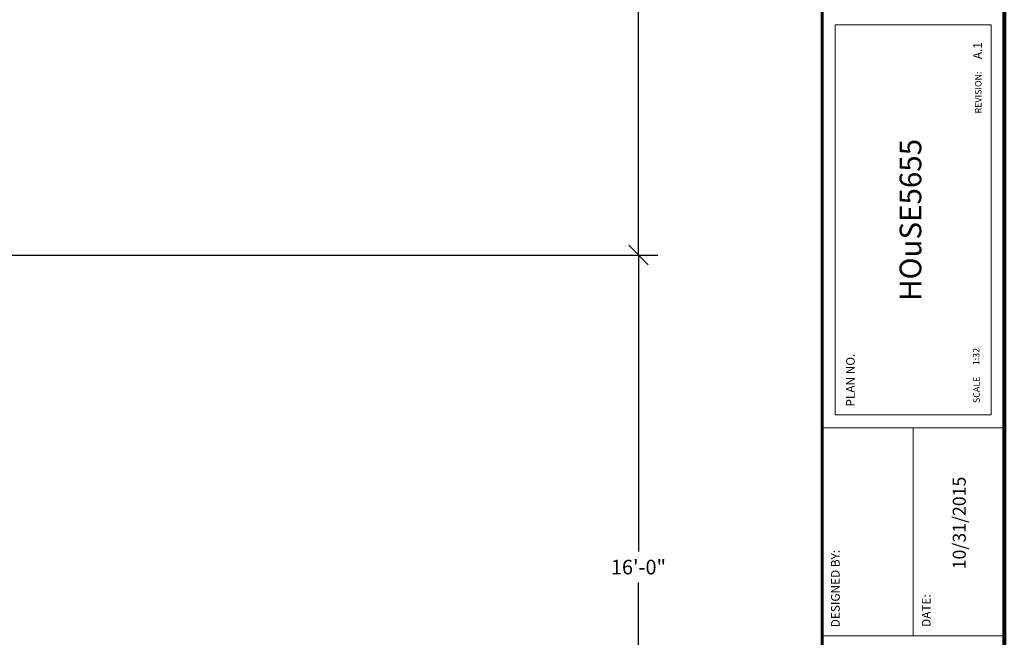
# Model space of a CAD drawing. Units: inches. Extents: x 8 to 1147, y 8 to 760.
# Drawn here: x 841 to 1144, y 432 to 622 of the extents above; entities that cross this region are included whole.
import ezdxf

# ---------------------------------------------------------------- set-up
doc = ezdxf.new("R2010")
doc.units = ezdxf.units.IN
doc.header["$LTSCALE"] = 48
doc.header["$MEASUREMENT"] = 0
doc.layers.add('BORDER', color=7, linetype='Continuous', lineweight=20)
doc.layers.add('DIM', color=7, linetype='Continuous', true_color=0x003c00)
doc.styles.add('ARCHITECT', font='Flux Architect Regular.ttf', dxfattribs={"height": 5})
doc.styles.add('ARCHITECT4.5', font='Flux Architect Regular.ttf', dxfattribs={"height": 4.5})
doc.styles.add('SLDTEXTSTYLE0', font='GOTHIC.TTF', dxfattribs={"width": 0.913})
doc.styles.add('SLDTEXTSTYLE3', font='cour.ttf')
doc.dimstyles.new('ARCHITECT4.5', dxfattribs={"dimtxt": 4.5, "dimasz": 6, "dimexe": 6, "dimexo": 6, "dimgap": 2.5, "dimtad": 0, "dimtih": 1, "dimtoh": 1, "dimdec": 4, "dimrnd": 1e-09, "dimzin": 3, "dimdsep": 46, "dimlunit": 4, "dimtxsty": 'ARCHITECT4.5', "dimblk1": 'OBLIQUE', "dimblk2": 'OBLIQUE', "dimsah": 1, "dimcen": 3, "dimclrd": 256, "dimclre": 256, "dimclrt": 256, "dimadec": 1, "dimazin": 1, "dimtfac": 1, "dimtdec": 4, "dimtofl": 0, "dimtmove": 0, "dimatfit": 3, "dimfxl": 0, "dimfrac": 2, "dimtolj": 1, "dimtzin": 12, "dimlwd": -1, "dimlwe": -1, "dimarcsym": 0})

# ---------------------------------------------------------------- blocks, each defined once
blk = doc.blocks.new('_OBLIQUE')
at = {"color": 0, "linetype": 'ByBlock', "lineweight": -2}
blk.add_line((-0.5, -0.5), (0.5, 0.5), dxfattribs=at)
blk = doc.blocks.new('*D93')
at = {"layer": 'Defpoints', "color": 0, "transparency": 16777216}
for p in [(815.4236042350376, 717.1932196481552), (815.4236042350376, 549.1932196481552), (1031.423604235038, 549.1932196481552)]:
    blk.add_point(p, dxfattribs=at)
at = {"layer": 'DIM', "transparency": 16777216}
for p, q in [((821.4236042350376, 717.1932196481552), (1037.423604235038, 717.1932196481552)), ((1031.423604235038, 717.1932196481552), (1031.423604235038, 637.9796746060294)), ((1031.423604235038, 549.1932196481552), (1031.423604235038, 628.4067646902809)), ((821.4236042350376, 549.1932196481552), (1037.423604235038, 549.1932196481552))]:
    blk.add_line(p, q, dxfattribs=at)
at = {"layer": 'DIM', "transparency": 16777216, "xscale": 6, "yscale": 6, "zscale": 6}
for p, rotation in [((1031.423604235038, 717.1932196481552), 90), ((1031.423604235038, 549.1932196481552), 270)]:
    blk.add_blockref('_OBLIQUE', p, dxfattribs=dict(at, rotation=rotation))
at = {"layer": 'DIM', "transparency": 16777216, "insert": (1031.423604235038, 633.1932196481553), "char_height": 4.5, "attachment_point": 5, "style": 'ARCHITECT4.5'}
blk.add_mtext('\\A1;14\'-0"', dxfattribs=at)
blk = doc.blocks.new('*D95')
at = {"layer": 'Defpoints', "color": 0, "transparency": 16777216}
for p in [(815.4236042350376, 549.1932196481552), (1031.423604235038, 549.1932196481552), (947.4236042350376, 357.1932196481554)]:
    blk.add_point(p, dxfattribs=at)
at = {"layer": 'DIM', "transparency": 16777216}
for p, q in [((821.4236042350376, 549.1932196481552), (1037.423604235038, 549.1932196481552)), ((1031.423604235038, 549.1932196481552), (1031.423604235038, 457.9796746060296)), ((1031.423604235038, 357.1932196481554), (1031.423604235038, 448.406764690281)), ((953.4236042350376, 357.1932196481554), (1037.423604235038, 357.1932196481554))]:
    blk.add_line(p, q, dxfattribs=at)
at = {"layer": 'DIM', "transparency": 16777216, "xscale": 6, "yscale": 6, "zscale": 6}
for p, rotation in [((1031.423604235038, 549.1932196481552), 90), ((1031.423604235038, 357.1932196481554), 270)]:
    blk.add_blockref('_OBLIQUE', p, dxfattribs=dict(at, rotation=rotation))
at = {"layer": 'DIM', "transparency": 16777216, "insert": (1031.423604235038, 453.1932196481554), "char_height": 4.5, "attachment_point": 5, "style": 'ARCHITECT4.5'}
blk.add_mtext('\\A1;16\'-0"', dxfattribs=at)

msp = doc.modelspace()

# ---------------------------------------------------------------- linework, layer by layer
at = {"layer": 'BORDER', "lineweight": 60}
msp.add_line((1088, 8.000000000000124), (1088, 759.9999999999998), dxfattribs=at)
at = {"layer": 'BORDER', "lineweight": 80}
msp.add_line((1144, 753.9999999999998), (1144, 14.00000000000006), dxfattribs=at)
at = {"layer": 'BORDER'}
for p, q in [((1092, 620), (1140, 620)), ((1092, 620), (1092, 499.9999999999999)), ((1140, 620), (1140, 499.9999999999999)), ((1092, 499.9999999999999), (1140, 499.9999999999999)), ((1088, 495.9999999999999), (1144, 495.9999999999999)), ((1116, 431.9999999999998), (1116, 495.9999999999999)), ((1088, 431.9999999999998), (1144, 431.9999999999998))]:
    msp.add_line(p, q, dxfattribs=at)

# ---------------------------------------------------------------- texts
at = {"layer": 'BORDER', "rotation": 90.0000000000002}
for s, insert, char_height, attachment_point, style in [('A.1', (1134.433889152201, 609.4531421161066), 2.666666666666666, 1, 'SLDTEXTSTYLE3'), ('REVISION:', (1134.982611280224, 592.762340763345), 2, 1, 'SLDTEXTSTYLE0'), ('HOuSE5655', (1116, 560), 6.666666666666666, 5, 'ARCHITECT'), ('PLAN NO.', (1095.320929010728, 502.5803437600416), 2.666666666666666, 1, 'SLDTEXTSTYLE0'), ('1:32', (1134.342936535395, 515.3268407819454), 2, 1, 'SLDTEXTSTYLE0'), ('SCALE', (1134.446737377325, 503.668955890644), 2, 1, 'SLDTEXTSTYLE0'), ('10/31/2015', (1128.12975519865, 452.5140184268672), 3.999999999999999, 1, 'ARCHITECT'), ('DESIGNED BY:', (1090.691560888009, 434.6906010751787), 2.666666666666666, 1, 'SLDTEXTSTYLE0'), ('DATE:', (1118.636115842722, 434.8001359451073), 2.666666666666666, 1, 'SLDTEXTSTYLE0')]:
    msp.add_mtext(s, dxfattribs=dict(at, insert=insert, char_height=char_height, attachment_point=attachment_point, style=style))

# ---------------------------------------------------------------- dimensions: what is measured, and where the dimension line sits
at = {"layer": 'DIM'}
dim = msp.add_linear_dim(base=(1031.423604235038, 549.1932196481552), p1=(815.4236042350376, 717.1932196481552), p2=(815.4236042350376, 549.1932196481552), angle=270, dimstyle='ARCHITECT4.5', dxfattribs=at)
dim.commit()
dim.dimension.update_dxf_attribs({"geometry": '*D93', "text_midpoint": (1031.423604235038, 633.1932196481553)})
dim = msp.add_linear_dim(base=(1031.423604235038, 549.1932196481552), p1=(947.4236042350376, 357.1932196481554), p2=(815.4236042350376, 549.1932196481552), angle=90, dimstyle='ARCHITECT4.5', override={"dimfxl": 0.18}, dxfattribs=at)
dim.commit()
dim.dimension.update_dxf_attribs({"geometry": '*D95', "text_midpoint": (1031.423604235038, 453.1932196481554)})

doc.saveas('drawing.dxf')
